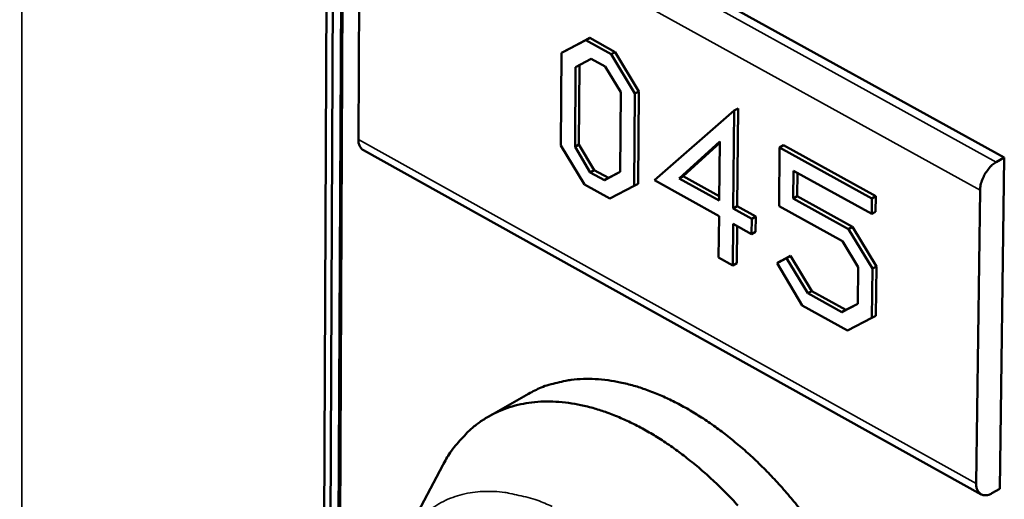
# Model space of a CAD drawing. Units: millimetres. Extents: x 65 to 5840, y 100 to 4100.
# Drawn here: x 5056 to 5122, y 3317 to 3349 of the extents above; entities that cross this region are included whole.
import ezdxf

# ---------------------------------------------------------------- set-up
doc = ezdxf.new("R2010")
doc.units = ezdxf.units.MM
doc.header["$LTSCALE"] = 20
doc.layers.add('Visible (ISO)', color=7, linetype='Continuous', lineweight=50)
doc.layers.add('Visible Narrow (ISO)', color=7, linetype='Continuous', lineweight=35)

msp = doc.modelspace()

# ---------------------------------------------------------------- linework, layer by layer
at = {"layer": 'Visible (ISO)'}
for p, q in [((5077.172, 3466.041), (5076.236, 3252.186)), ((5077.609, 3465.575), (5076.655, 3251.824)), ((5077.39, 3298.028), (5077.756, 3378.179)), ((5077.861, 3377.914), (5077.495, 3298.112)), ((5121.558, 3340.079), (5080.474, 3362.752)), ((5078.88, 3360.613), (5078.787, 3341.275)), ((5093.838, 3347.848), (5092.244, 3347.003)), ((5092.509, 3347.152), (5094.102, 3347.997)), ((5094.102, 3347.997), (5093.838, 3347.848)), ((5095.52, 3346.917), (5093.838, 3347.848)), ((5094.102, 3347.997), (5095.785, 3347.066)), ((5092.244, 3347.003), (5092.199, 3340.875)), ((5092.509, 3347.152), (5092.244, 3347.003)), ((5095.785, 3347.066), (5095.52, 3346.917)), ((5095.785, 3347.066), (5097.353, 3344.461)), ((5093.169, 3346.059), (5094.206, 3346.623)), ((5094.206, 3346.623), (5095.135, 3346.108)), ((5097.089, 3344.311), (5095.52, 3346.917)), ((5093.128, 3340.781), (5093.169, 3346.059)), ((5093.433, 3346.203), (5093.392, 3340.931)), ((5095.135, 3346.108), (5096.156, 3344.404)), ((5096.156, 3344.404), (5096.112, 3339.124)), ((5097.353, 3344.461), (5097.089, 3344.311)), ((5097.353, 3344.461), (5097.301, 3338.345)), ((5097.037, 3338.195), (5097.089, 3344.311)), ((5103.67, 3343.184), (5098.386, 3338.575)), ((5103.607, 3336.706), (5103.67, 3343.184)), ((5103.935, 3343.334), (5103.67, 3343.184)), ((5103.935, 3343.334), (5103.871, 3336.856)), ((5100.032, 3338.69), (5102.713, 3341.14)), ((5102.713, 3341.14), (5102.676, 3337.222)), ((5079.112, 3340.558), (5120.018, 3317.765)), ((5092.199, 3340.875), (5093.763, 3338.291)), ((5093.392, 3340.931), (5093.128, 3340.781)), ((5094.141, 3339.091), (5093.128, 3340.781)), ((5093.392, 3340.931), (5094.405, 3339.241)), ((5102.712, 3341.047), (5100.296, 3338.839)), ((5106.679, 3340.739), (5106.639, 3336.863)), ((5106.943, 3340.889), (5106.679, 3340.739)), ((5112.786, 3337.358), (5106.679, 3340.739)), ((5106.943, 3340.889), (5113.05, 3337.508)), ((5121.558, 3340.079), (5121.029, 3339.777)), ((5121.265, 3318.142), (5121.558, 3340.079)), ((5094.405, 3339.241), (5094.141, 3339.091)), ((5094.405, 3339.241), (5095.338, 3338.722)), ((5107.583, 3337.371), (5107.602, 3339.203)), ((5107.602, 3339.203), (5112.774, 3336.339)), ((5095.074, 3338.572), (5094.141, 3339.091)), ((5096.112, 3339.124), (5095.074, 3338.572)), ((5095.338, 3338.722), (5095.074, 3338.572)), ((5095.338, 3338.722), (5096.112, 3339.133)), ((5098.386, 3338.575), (5102.666, 3336.199)), ((5100.296, 3338.839), (5100.032, 3338.69)), ((5102.676, 3337.222), (5100.032, 3338.69)), ((5100.296, 3338.839), (5102.678, 3337.517)), ((5107.864, 3339.058), (5107.847, 3337.521)), ((5093.763, 3338.291), (5095.443, 3337.358)), ((5095.443, 3337.358), (5097.037, 3338.195)), ((5097.301, 3338.345), (5097.037, 3338.195)), ((5119.701, 3318.482), (5119.954, 3337.916)), ((5107.847, 3337.521), (5107.583, 3337.371)), ((5111.247, 3335.34), (5107.583, 3337.371)), ((5107.847, 3337.521), (5111.511, 3335.49)), ((5112.774, 3336.339), (5112.786, 3337.358)), ((5113.05, 3337.508), (5112.786, 3337.358)), ((5113.05, 3337.508), (5113.038, 3336.489)), ((5103.871, 3336.856), (5103.607, 3336.706)), ((5104.829, 3336.027), (5103.607, 3336.706)), ((5103.871, 3336.856), (5105.093, 3336.177)), ((5106.639, 3336.863), (5110.849, 3334.529)), ((5102.666, 3336.199), (5102.639, 3333.444)), ((5104.819, 3335.004), (5104.829, 3336.027)), ((5105.093, 3336.177), (5104.829, 3336.027)), ((5105.093, 3336.177), (5105.083, 3335.154)), ((5113.038, 3336.489), (5112.774, 3336.339)), ((5103.57, 3332.926), (5103.597, 3335.682)), ((5103.597, 3335.682), (5104.819, 3335.004)), ((5103.858, 3335.537), (5103.834, 3333.076)), ((5111.511, 3335.49), (5111.247, 3335.34)), ((5112.821, 3332.719), (5111.247, 3335.34)), ((5111.511, 3335.49), (5113.085, 3332.869)), ((5105.083, 3335.154), (5104.819, 3335.004)), ((5110.849, 3334.529), (5111.88, 3332.823)), ((5102.639, 3333.444), (5103.57, 3332.926)), ((5107.133, 3333.404), (5106.511, 3333.074)), ((5106.775, 3333.224), (5107.397, 3333.555)), ((5107.397, 3333.555), (5107.133, 3333.404)), ((5108.551, 3331.085), (5107.133, 3333.404)), ((5107.397, 3333.555), (5108.814, 3331.235)), ((5103.834, 3333.076), (5103.57, 3332.926)), ((5106.775, 3333.224), (5106.511, 3333.074)), ((5106.511, 3333.074), (5108.168, 3330.284)), ((5111.88, 3332.823), (5111.852, 3330.383)), ((5112.783, 3329.449), (5112.821, 3332.719)), ((5113.085, 3332.869), (5112.821, 3332.719)), ((5113.085, 3332.869), (5113.047, 3329.6)), ((5108.814, 3331.235), (5108.551, 3331.085)), ((5110.804, 3329.833), (5108.551, 3331.085)), ((5108.814, 3331.235), (5111.068, 3329.984)), ((5108.168, 3330.284), (5111.171, 3328.615)), ((5111.852, 3330.383), (5110.804, 3329.833)), ((5111.068, 3329.984), (5111.853, 3330.395)), ((5111.068, 3329.984), (5110.804, 3329.833)), ((5111.171, 3328.615), (5112.783, 3329.449)), ((5113.047, 3329.6), (5112.783, 3329.449)), ((5090.054, 3324.429), (5087.424, 3322.933)), ((5081.58, 3314.444), (5084.365, 3319.689)), ((5121.265, 3318.142), (5120.739, 3317.839))]:
    msp.add_line(p, q, dxfattribs=at)
at = {"layer": 'Visible (ISO)', "flags": 128}
for points in [[(5078.787, 3341.275, 0.074275), (5078.796, 3341.047, 0.074275), (5078.871, 3340.832, 0.059853), (5078.975, 3340.681, 0.059853), (5079.112, 3340.558)], [(5119.954, 3337.916, -0.02948), (5119.989, 3338.251, -0.04973), (5120.041, 3338.443, -0.012209), (5120.195, 3338.823, -0.027984), (5120.275, 3338.983, -0.028716), (5120.374, 3339.133, -0.012814), (5120.622, 3339.451, -0.051338), (5120.76, 3339.587, -0.030259), (5121.029, 3339.777)], [(5090.054, 3324.429, -0.024384), (5090.885, 3324.845, -0.04167), (5091.399, 3325.023, -0.007779), (5092.514, 3325.288, -0.024477), (5092.874, 3325.349, -0.02145), (5093.681, 3325.412, -0.022385), (5094.457, 3325.404, -0.018858), (5095.318, 3325.323, -0.019897), (5096.125, 3325.185, -0.016455), (5097.024, 3324.962, -0.017456), (5097.855, 3324.694, -0.014419), (5098.776, 3324.333, -0.015301), (5099.621, 3323.94, -0.012779), (5100.548, 3323.446, -0.013511), (5101.398, 3322.933, -0.011499), (5102.315, 3322.315, -0.012081), (5103.159, 3321.686, -0.010527), (5104.053, 3320.956, -0.010974), (5104.879, 3320.219, -0.009814), (5105.737, 3319.388, -0.010141), (5106.533, 3318.552, -0.00932), (5107.341, 3317.634, -0.009543), (5108.096, 3316.709, -0.009019)], [(5103.908, 3317.038, 0.010113), (5103.112, 3317.874, 0.009787), (5102.257, 3318.705, 0.010943), (5101.431, 3319.442, 0.010498), (5100.539, 3320.173, 0.012046), (5099.696, 3320.803, 0.011466), (5098.78, 3321.421, 0.01347), (5097.931, 3321.935, 0.012741), (5097.006, 3322.431, 0.015255), (5096.161, 3322.824, 0.014375), (5095.242, 3323.188, 0.017405), (5094.412, 3323.456, 0.016405), (5093.514, 3323.681, 0.019844), (5092.707, 3323.822, 0.018803), (5091.847, 3323.904, 0.022336), (5091.072, 3323.915, 0.021396), (5090.265, 3323.855, 0.024441), (5089.531, 3323.732, 0.023781), (5088.791, 3323.534, 0.025598), (5088.107, 3323.275, 0.025364), (5087.446, 3322.946, 0.025394), (5086.823, 3322.551, 0.025645), (5086.249, 3322.1, 0.023872), (5085.997, 3321.857, 0.007267), (5085.217, 3321.009, 0.038815), (5084.857, 3320.536, 0.023558), (5084.365, 3319.689)], [(5120.739, 3317.839, -0.075139), (5120.53, 3317.731, -0.090894), (5120.337, 3317.702, -0.04526), (5120.111, 3317.731, -0.085415), (5119.998, 3317.777, -0.082732), (5119.907, 3317.857, -0.042526), (5119.775, 3318.05, -0.086262), (5119.708, 3318.24, -0.07144), (5119.701, 3318.482)]]:
    msp.add_lwpolyline(points, format="xyb", dxfattribs=at)
at = {"layer": 'Visible Narrow (ISO)'}
for p, q in [((5121.029, 3339.777), (5079.945, 3362.457)), ((5078.88, 3360.613), (5119.954, 3337.916)), ((5056.503, 3354.189), (5056.352, 2943.661)), ((5119.701, 3318.482), (5078.787, 3341.275))]:
    msp.add_line(p, q, dxfattribs=at)
at = {"layer": 'Visible Narrow (ISO)', "flags": 128}
msp.add_lwpolyline([(5091.605, 3316.966, 0.018819), (5090.629, 3317.374, 0.031468), (5090.024, 3317.558, 0.004864), (5088.807, 3317.834, 0.01886), (5088.49, 3317.891, 0.022993), (5087.778, 3317.956, 0.021849), (5087.027, 3317.958, 0.025731), (5086.35, 3317.894, 0.024849), (5085.66, 3317.759, 0.027529), (5085.028, 3317.564, 0.027118), (5084.412, 3317.298, 0.027705), (5083.837, 3316.97, 0.027869), (5083.305, 3316.583, 0.026136), (5083.06, 3316.36, 0.008491), (5082.355, 3315.626, 0.041764), (5082.022, 3315.2, 0.025721), (5081.58, 3314.444)], format="xyb", dxfattribs=at)

doc.saveas('drawing.dxf')
